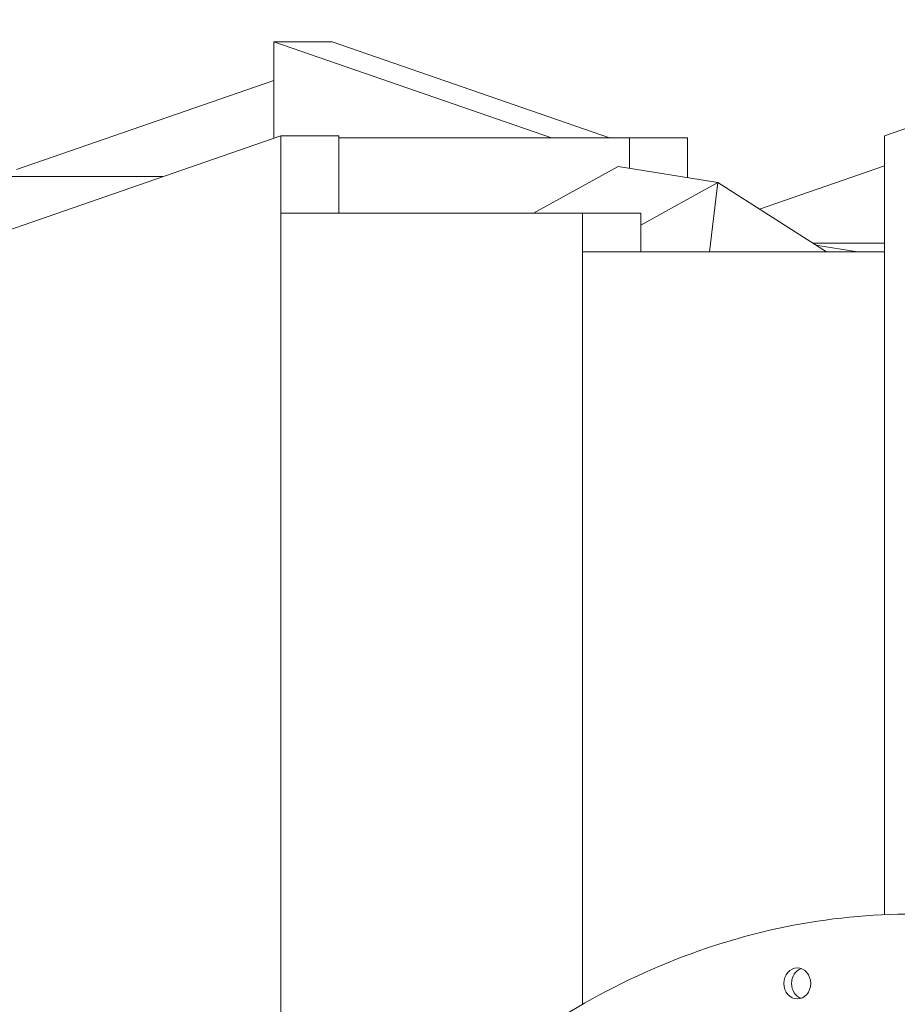
# Model space of a CAD drawing. Units: millimetres. Extents: x -11529 to 44871, y -121403 to -67051.
# Drawn here: x 40161 to 40388, y -120696 to -120442 of the extents above; entities that cross this region are included whole.
import ezdxf

# ---------------------------------------------------------------- set-up
doc = ezdxf.new("R2010")
doc.units = ezdxf.units.MM
doc.header["$LTSCALE"] = 0.5

msp = doc.modelspace()

# ---------------------------------------------------------------- linework, layer by layer
at = {"color": 0, "linetype": 'Continuous', "lineweight": 0}
for p, q in [((40384.54, -120471.73), (40471.15, -120441.73)), ((40298.56, -120472.28), (40226.88, -120447.45)), ((40226.88, -120447.45), (40226.88, -120472.35)), ((40226.88, -120447.45), (40241.88, -120447.45)), ((40241.88, -120447.45), (40313.56, -120472.28)), ((40226.88, -120457.45), (40160.41, -120480.47)), ((40226.88, -120472.35), (40226.88, -120457.45)), ((40142.06, -120501.73), (40228.66, -120471.73)), ((40228.66, -120471.73), (40228.66, -120769.46)), ((40228.66, -120471.73), (40243.66, -120471.73)), ((40243.66, -120491.73), (40243.66, -120471.73)), ((40318.72, -120472.28), (40243.66, -120472.28)), ((40318.72, -120472.28), (40333.7, -120472.28)), ((40318.72, -120480.09), (40318.72, -120472.28)), ((40333.7, -120472.28), (40333.7, -120482.52)), ((40384.54, -120672.93), (40384.54, -120471.73)), ((40293.96, -120491.73), (40315.82, -120479.62)), ((40341.54, -120483.8), (40315.82, -120479.62)), ((40341.54, -120483.8), (40315.82, -120479.62)), ((40384.54, -120479.49), (40352.26, -120490.66)), ((40198.22, -120482.28), (40157.06, -120482.28)), ((40341.54, -120483.8), (40321.6, -120494.85)), ((40341.54, -120483.8), (40339.36, -120501.73)), ((40339.36, -120501.73), (40341.54, -120483.8)), ((40369.55, -120501.73), (40341.54, -120483.8)), ((40228.66, -120769.46), (40228.66, -120491.73)), ((40228.66, -120491.73), (40306.6, -120491.73)), ((40306.6, -120491.73), (40321.6, -120491.73)), ((40306.6, -120696.06), (40306.6, -120491.73)), ((40321.6, -120491.73), (40321.6, -120501.73)), ((40365.95, -120499.43), (40384.54, -120499.43)), ((40306.6, -120501.73), (40384.54, -120501.73)), ((40306.6, -120501.73), (40306.6, -120696.06)), ((40377.61, -120501.73), (40366.82, -120499.98)), ((40384.54, -120501.73), (40384.54, -120672.93))]:
    msp.add_line(p, q, dxfattribs=at)
for centre, major_axis, ratio, start_param, end_param in [((40391.2, -121021.78), (0, 318.99), 0.654811, 4.360482, 8.277086), ((40364.04, -120690.68), (0, 4), 0.866025, 0.292843, 1.570796), ((40364.04, -120690.68), (0, 4), 0.866025, 1.570796, 2.84875)]:
    msp.add_ellipse(centre, major_axis=major_axis, ratio=ratio, start_param=start_param, end_param=end_param, dxfattribs=at)
msp.add_ellipse((40362.04, -120690.68), major_axis=(0, -4), ratio=0.866025, dxfattribs=at)
msp.add_open_spline([(40614.17, -121131.73), (40615.84, -121124.23), (40617.33, -121116.65), (40622.05, -121089.36), (40624.29, -121069.29), (40626.41, -121028.89), (40626.29, -121008.56), (40623.7, -120968.22), (40621.22, -120948.21), (40613.97, -120909.1), (40609.2, -120889.99), (40597.47, -120853.24), (40590.51, -120835.6), (40574.56, -120802.3), (40565.57, -120786.65), (40545.78, -120757.83), (40534.97, -120744.67), (40511.8, -120721.3), (40499.44, -120711.1), (40476.5, -120696.06), (40466.18, -120690.52), (40445.02, -120681.62), (40434.18, -120678.25), (40412.26, -120673.8), (40401.16, -120672.72), (40378.98, -120672.87), (40367.9, -120674.11), (40346.01, -120678.87), (40335.2, -120682.39), (40314.11, -120691.59), (40303.83, -120697.27), (40283.99, -120710.62), (40274.43, -120718.29), (40256.19, -120735.43), (40247.52, -120744.9), (40231.18, -120765.43), (40223.52, -120776.49), (40209.32, -120799.98), (40202.79, -120812.4), (40190.92, -120838.39), (40185.6, -120851.96), (40176.23, -120879.98), (40172.19, -120894.44), (40165.45, -120924.01), (40162.75, -120939.12), (40158.72, -120969.71), (40157.4, -120985.2), (40156.14, -121016.31), (40156.21, -121031.92), (40157.74, -121062.99), (40159.21, -121078.46), (40163.51, -121108.98), (40166.35, -121124.03), (40170.14, -121139.95), (40170.43, -121141.16), (40170.72, -121142.36)], degree=3, knots=[4.385269, 4.385269, 4.385269, 4.385269, 4.454503, 4.454503, 4.632377, 4.632377, 4.810251, 4.810251, 4.988125, 4.988125, 5.165999, 5.165999, 5.343873, 5.343873, 5.521747, 5.521747, 5.69962, 5.69962, 5.877494, 5.877494, 6.014274, 6.014274, 6.151054, 6.151054, 6.287834, 6.287834, 6.424614, 6.424614, 6.561393, 6.561393, 6.698173, 6.698173, 6.834953, 6.834953, 6.971733, 6.971733, 7.108513, 7.108513, 7.245292, 7.245292, 7.382072, 7.382072, 7.518852, 7.518852, 7.655632, 7.655632, 7.792412, 7.792412, 7.929191, 7.929191, 8.065971, 8.065971, 8.202751, 8.202751, 8.213957, 8.213957, 8.213957, 8.213957], dxfattribs=at)

doc.saveas('drawing.dxf')
